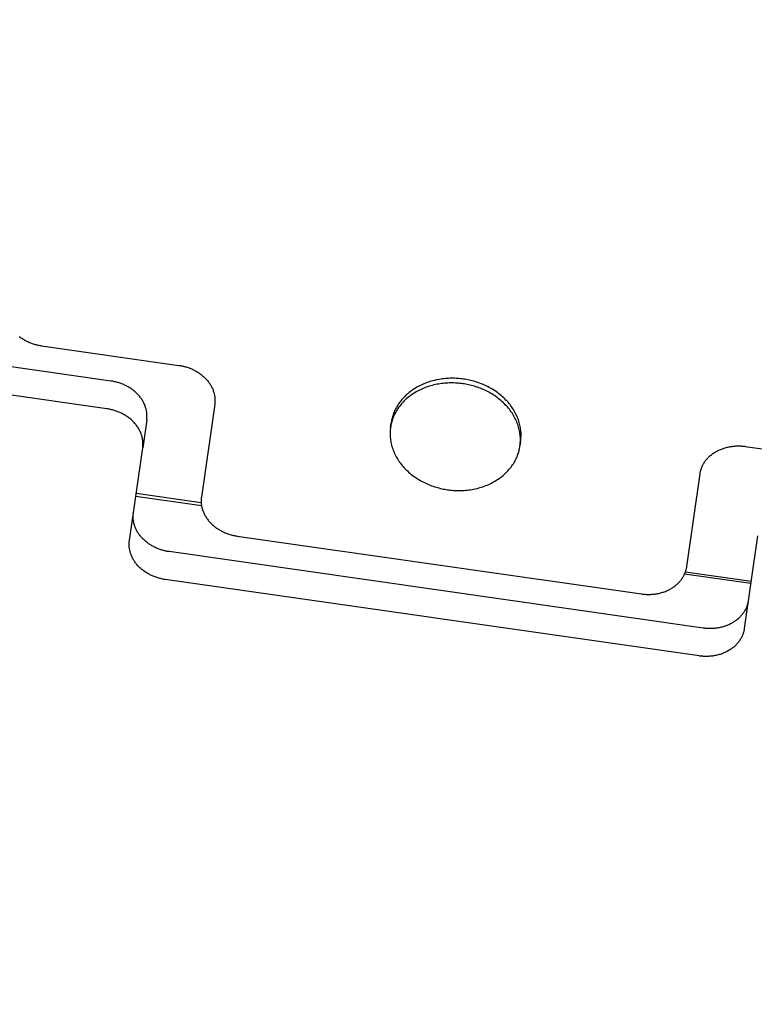
# Model space of a CAD drawing. Units: millimetres. Extents: x -1989 to 1934, y -1047 to 2274.
# Drawn here: x -812 to -722, y 741 to 862 of the extents above; entities that cross this region are included whole.
import ezdxf

# ---------------------------------------------------------------- set-up
doc = ezdxf.new("R2010")
doc.units = ezdxf.units.MM
doc.linetypes.add('DASHEDX2', pattern=[1.5, 1, -0.5])
doc.layers.add('BEMAßUNG', color=7, linetype='Continuous', lineweight=9)
doc.layers.add('Fallbereich', color=5, linetype='DASHEDX2', lineweight=9)
doc.layers.add('MAKE2D$SICHTBAR$KURVEN', color=7, linetype='Continuous')
doc.styles.add('ARIAL', font='arial.ttf')
doc.dimstyles.new('SH', dxfattribs={"dimtxt": 3, "dimasz": 0.18, "dimexe": 1, "dimexo": 2, "dimgap": 1, "dimtad": 1, "dimlfac": 0.001, "dimzin": 0, "dimtxsty": 'ARIAL', "dimtsz": 1, "dimcen": 0.09, "dimdle": 1, "dimadec": 0, "dimazin": 0, "dimtfac": 1, "dimtdec": 4, "dimtofl": 0, "dimtmove": 0, "dimatfit": 3, "dimfxl": 5, "dimfxlon": 1, "dimtolj": 1, "dimtzin": 0, "dimarcsym": 0})
doc.dimstyles.new('SH$3', dxfattribs={"dimtxt": 3, "dimasz": 3, "dimexe": 1, "dimexo": 2, "dimgap": 1, "dimtad": 1, "dimlfac": 0.001, "dimzin": 0, "dimtxsty": 'ARIAL', "dimsah": 1, "dimcen": 0.09, "dimdle": 1, "dimadec": 0, "dimazin": 0, "dimtfac": 1, "dimtdec": 4, "dimtofl": 0, "dimtmove": 0, "dimatfit": 3, "dimfxl": 5, "dimfxlon": 1, "dimtolj": 1, "dimtzin": 0, "dimarcsym": 0})

# ---------------------------------------------------------------- blocks, each defined once
blk = doc.blocks.new('*D69')
at = {"layer": 'BEMAßUNG', "color": 0, "lineweight": -2}
for p, q in [((-1435.96, 472.67), (-1483.87, 362.65)), ((-1449.56, 391.34), (-1502.21, 370.64)), ((-1494.22, 388.98), (-84.19, -225.11)), ((-62.6, -125.44), (-110.51, -235.46)), ((-128.85, -227.47), (-76.2, -206.77))]:
    blk.add_line(p, q, dxfattribs=at)
at = {"layer": 'Defpoints', "color": 0}
for p in [(-1174.83, 1072.25), (198.53, 474.14), (-102.52, -217.12)]:
    blk.add_point(p, dxfattribs=at)
at = {"layer": 'BEMAßUNG', "color": 0, "insert": (-766.45, 134.18), "char_height": 60, "attachment_point": 5, "rotation": 336.4664, "style": 'ARIAL'}
blk.add_mtext('\\A1;%%C1,50', dxfattribs=at)
blk = doc.blocks.new('*D76')
at = {"layer": 'BEMAßUNG', "color": 0, "lineweight": -2}
blk.add_line((1088.5, 1258.46), (1855.03, 1493.82), dxfattribs=at)
at = {"layer": 'BEMAßUNG', "color": 0}
for p, q in [((-488.83, 769.66), (-488.83, 778.66)), ((-493.33, 774.16), (-484.33, 774.16))]:
    blk.add_line(p, q, dxfattribs=at)
blk.add_solid([(1081.16, 1282.36), (1095.84, 1234.57), (945.1, 1214.44)], dxfattribs=at)
at = {"layer": 'Defpoints', "color": 0}
for p in [(945.1, 1214.44), (-1922.76, 333.89)]:
    blk.add_point(p, dxfattribs=at)
at = {"layer": 'BEMAßUNG', "color": 0, "insert": (1501.64, 1534.36), "char_height": 150, "attachment_point": 5, "rotation": 17.0686, "style": 'ARIAL'}
blk.add_mtext('\\A1;%%c3,00', dxfattribs=at)

msp = doc.modelspace()

# ---------------------------------------------------------------- linework, layer by layer
at = {"layer": 'Fallbereich'}
msp.add_circle((-488.827, 774.163), 1500, dxfattribs=at)
at = {"layer": 'MAKE2D$SICHTBAR$KURVEN', "color": 3}
for p, q in [((-811.554, 823.112), (-811.457, 823.039)), ((-811.457, 823.039), (-811.358, 822.968)), ((-811.358, 822.968), (-811.257, 822.899)), ((-811.257, 822.899), (-811.155, 822.833)), ((-811.155, 822.833), (-811.051, 822.769)), ((-811.051, 822.769), (-810.946, 822.707)), ((-810.946, 822.707), (-810.84, 822.647)), ((-810.84, 822.647), (-810.732, 822.59)), ((-810.732, 822.59), (-810.624, 822.536)), ((-810.624, 822.536), (-810.515, 822.483)), ((-810.515, 822.483), (-810.404, 822.434)), ((-810.404, 822.434), (-810.294, 822.386)), ((-810.294, 822.386), (-810.182, 822.342)), ((-810.182, 822.342), (-810.071, 822.299)), ((-810.071, 822.299), (-809.958, 822.259)), ((-809.958, 822.259), (-809.846, 822.222)), ((-809.846, 822.222), (-809.734, 822.187)), ((-809.734, 822.187), (-809.621, 822.154)), ((-809.621, 822.154), (-809.509, 822.124)), ((-809.509, 822.124), (-809.397, 822.096)), ((-809.397, 822.096), (-809.285, 822.07)), ((-809.285, 822.07), (-809.174, 822.047)), ((-809.174, 822.047), (-809.063, 822.026)), ((-809.063, 822.026), (-808.953, 822.007)), ((-808.953, 822.007), (-808.843, 821.99)), ((-808.843, 821.99), (-792.015, 819.581)), ((-800.335, 817.666), (-817.164, 820.076)), ((-792.015, 819.581), (-791.906, 819.564)), ((-791.906, 819.564), (-791.795, 819.546)), ((-791.795, 819.546), (-791.684, 819.524)), ((-791.684, 819.524), (-791.573, 819.501)), ((-791.573, 819.501), (-791.461, 819.475)), ((-791.461, 819.475), (-791.349, 819.447)), ((-791.349, 819.447), (-791.237, 819.417)), ((-791.237, 819.417), (-791.124, 819.385)), ((-791.124, 819.385), (-791.012, 819.349)), ((-791.012, 819.349), (-790.9, 819.312)), ((-790.9, 819.312), (-790.788, 819.272)), ((-790.788, 819.272), (-790.676, 819.23)), ((-790.676, 819.23), (-790.565, 819.185)), ((-790.565, 819.185), (-790.454, 819.138)), ((-790.454, 819.138), (-790.344, 819.088)), ((-790.344, 819.088), (-790.234, 819.036)), ((-790.234, 819.036), (-790.126, 818.981)), ((-790.126, 818.981), (-790.018, 818.924)), ((-790.018, 818.924), (-789.912, 818.865)), ((-789.912, 818.865), (-789.807, 818.803)), ((-789.807, 818.803), (-789.703, 818.739)), ((-789.703, 818.739), (-789.601, 818.672)), ((-789.601, 818.672), (-789.5, 818.603)), ((-789.5, 818.603), (-789.402, 818.532)), ((-789.402, 818.532), (-789.305, 818.459)), ((-789.305, 818.459), (-789.209, 818.384)), ((-789.209, 818.384), (-789.116, 818.307)), ((-789.116, 818.307), (-789.026, 818.228)), ((-789.026, 818.228), (-788.937, 818.147)), ((-788.937, 818.147), (-788.851, 818.064)), ((-788.851, 818.064), (-788.767, 817.979)), ((-758.657, 818.002), (-758.846, 817.998)), ((-758.47, 818.001), (-758.657, 818.002)), ((-758.284, 817.998), (-758.47, 818.001)), ((-800.226, 817.65), (-800.335, 817.666)), ((-800.115, 817.631), (-800.226, 817.65)), ((-800.004, 817.61), (-800.115, 817.631)), ((-799.893, 817.586), (-800.004, 817.61)), ((-799.781, 817.561), (-799.893, 817.586)), ((-799.669, 817.533), (-799.781, 817.561)), ((-799.557, 817.502), (-799.669, 817.533)), ((-799.444, 817.47), (-799.557, 817.502)), ((-799.332, 817.435), (-799.444, 817.47)), ((-799.22, 817.397), (-799.332, 817.435)), ((-799.108, 817.357), (-799.22, 817.397)), ((-798.996, 817.315), (-799.108, 817.357)), ((-798.885, 817.27), (-798.996, 817.315)), ((-798.774, 817.223), (-798.885, 817.27)), ((-798.664, 817.173), (-798.774, 817.223)), ((-798.554, 817.121), (-798.664, 817.173)), ((-798.446, 817.066), (-798.554, 817.121)), ((-798.338, 817.009), (-798.446, 817.066)), ((-798.232, 816.95), (-798.338, 817.009)), ((-798.127, 816.888), (-798.232, 816.95)), ((-798.023, 816.824), (-798.127, 816.888)), ((-797.921, 816.757), (-798.023, 816.824)), ((-788.767, 817.979), (-788.686, 817.893)), ((-788.686, 817.893), (-788.607, 817.805)), ((-788.607, 817.805), (-788.531, 817.715)), ((-788.531, 817.715), (-788.458, 817.624)), ((-788.458, 817.624), (-788.387, 817.532)), ((-788.387, 817.532), (-788.32, 817.439)), ((-788.32, 817.439), (-788.255, 817.344)), ((-788.255, 817.344), (-788.194, 817.249)), ((-788.194, 817.249), (-788.135, 817.152)), ((-788.135, 817.152), (-788.08, 817.055)), ((-788.08, 817.055), (-788.028, 816.957)), ((-788.028, 816.957), (-787.979, 816.858)), ((-787.979, 816.858), (-787.933, 816.759)), ((-763.073, 816.805), (-763.233, 816.706)), ((-762.909, 816.901), (-763.073, 816.805)), ((-762.742, 816.994), (-762.909, 816.901)), ((-762.573, 817.083), (-762.742, 816.994)), ((-762.4, 817.167), (-762.573, 817.083)), ((-762.225, 817.248), (-762.4, 817.167)), ((-762.047, 817.325), (-762.225, 817.248)), ((-761.949, 816.83), (-762.129, 816.757)), ((-761.868, 817.398), (-762.047, 817.325)), ((-761.767, 816.899), (-761.949, 816.83)), ((-761.686, 817.467), (-761.868, 817.398)), ((-761.583, 816.963), (-761.767, 816.899)), ((-761.502, 817.531), (-761.686, 817.467)), ((-761.398, 817.024), (-761.583, 816.963)), ((-761.317, 817.592), (-761.502, 817.531)), ((-761.211, 817.08), (-761.398, 817.024)), ((-761.13, 817.648), (-761.317, 817.592)), ((-761.023, 817.132), (-761.211, 817.08)), ((-760.942, 817.7), (-761.13, 817.648)), ((-760.834, 817.18), (-761.023, 817.132)), ((-760.753, 817.747), (-760.942, 817.7)), ((-760.644, 817.223), (-760.834, 817.18)), ((-760.563, 817.791), (-760.753, 817.747)), ((-760.453, 817.263), (-760.644, 817.223)), ((-760.372, 817.83), (-760.563, 817.791)), ((-760.262, 817.298), (-760.453, 817.263)), ((-760.181, 817.866), (-760.372, 817.83)), ((-760.071, 817.329), (-760.262, 817.298)), ((-759.99, 817.897), (-760.181, 817.866)), ((-759.879, 817.356), (-760.071, 817.329)), ((-759.798, 817.924), (-759.99, 817.897)), ((-759.688, 817.379), (-759.879, 817.356)), ((-759.607, 817.946), (-759.798, 817.924)), ((-759.497, 817.397), (-759.688, 817.379)), ((-759.416, 817.965), (-759.607, 817.946)), ((-759.306, 817.412), (-759.497, 817.397)), ((-759.225, 817.98), (-759.416, 817.965)), ((-759.116, 817.423), (-759.306, 817.412)), ((-759.035, 817.991), (-759.225, 817.98)), ((-758.927, 817.43), (-759.116, 817.423)), ((-758.846, 817.998), (-759.035, 817.991)), ((-758.739, 817.434), (-758.927, 817.43)), ((-758.551, 817.434), (-758.739, 817.434)), ((-758.365, 817.43), (-758.551, 817.434)), ((-758.181, 817.422), (-758.365, 817.43)), ((-758.099, 817.99), (-758.284, 817.998)), ((-757.997, 817.412), (-758.181, 817.422)), ((-757.916, 817.979), (-758.099, 817.99)), ((-757.816, 817.397), (-757.997, 817.412)), ((-757.735, 817.965), (-757.916, 817.979)), ((-757.636, 817.38), (-757.816, 817.397)), ((-757.555, 817.948), (-757.735, 817.965)), ((-757.458, 817.359), (-757.636, 817.38)), ((-757.377, 817.927), (-757.555, 817.948)), ((-757.282, 817.336), (-757.458, 817.359)), ((-757.201, 817.904), (-757.377, 817.927)), ((-757.107, 817.309), (-757.282, 817.336)), ((-757.025, 817.877), (-757.201, 817.904)), ((-756.93, 817.279), (-757.107, 817.309)), ((-756.849, 817.847), (-757.025, 817.877)), ((-756.753, 817.245), (-756.93, 817.279)), ((-756.671, 817.813), (-756.849, 817.847)), ((-756.574, 817.208), (-756.753, 817.245)), ((-756.493, 817.776), (-756.671, 817.813)), ((-756.395, 817.167), (-756.574, 817.208)), ((-756.314, 817.735), (-756.493, 817.776)), ((-756.216, 817.122), (-756.395, 817.167)), ((-756.135, 817.69), (-756.314, 817.735)), ((-756.036, 817.074), (-756.216, 817.122)), ((-755.955, 817.641), (-756.135, 817.69)), ((-755.857, 817.021), (-756.036, 817.074)), ((-755.775, 817.589), (-755.955, 817.641)), ((-755.677, 816.965), (-755.857, 817.021)), ((-755.595, 817.533), (-755.775, 817.589)), ((-755.497, 816.905), (-755.677, 816.965)), ((-755.416, 817.473), (-755.595, 817.533)), ((-755.318, 816.841), (-755.497, 816.905)), ((-755.236, 817.409), (-755.416, 817.473)), ((-755.139, 816.774), (-755.318, 816.841)), ((-755.058, 817.341), (-755.236, 817.409)), ((-754.879, 817.27), (-755.058, 817.341)), ((-754.702, 817.194), (-754.879, 817.27)), ((-754.526, 817.114), (-754.702, 817.194)), ((-754.351, 817.031), (-754.526, 817.114)), ((-754.177, 816.944), (-754.351, 817.031)), ((-754.005, 816.852), (-754.177, 816.944)), ((-753.835, 816.757), (-754.005, 816.852)), ((-800.823, 814.26), (-817.651, 816.669)), ((-797.82, 816.689), (-797.921, 816.757)), ((-797.722, 816.618), (-797.82, 816.689)), ((-797.625, 816.545), (-797.722, 816.618)), ((-797.529, 816.469), (-797.625, 816.545)), ((-797.436, 816.392), (-797.529, 816.469)), ((-797.345, 816.313), (-797.436, 816.392)), ((-797.257, 816.232), (-797.345, 816.313)), ((-797.171, 816.149), (-797.257, 816.232)), ((-797.087, 816.064), (-797.171, 816.149)), ((-797.006, 815.978), (-797.087, 816.064)), ((-796.927, 815.89), (-797.006, 815.978)), ((-796.851, 815.8), (-796.927, 815.89)), ((-796.778, 815.709), (-796.851, 815.8)), ((-796.707, 815.617), (-796.778, 815.709)), ((-796.64, 815.524), (-796.707, 815.617)), ((-787.933, 816.759), (-787.89, 816.66)), ((-787.89, 816.66), (-787.85, 816.56)), ((-787.85, 816.56), (-787.814, 816.46)), ((-787.814, 816.46), (-787.78, 816.36)), ((-787.78, 816.36), (-787.75, 816.26)), ((-787.75, 816.26), (-787.723, 816.16)), ((-787.723, 816.16), (-787.699, 816.06)), ((-787.699, 816.06), (-787.678, 815.961)), ((-787.678, 815.961), (-787.66, 815.862)), ((-787.66, 815.862), (-787.645, 815.763)), ((-787.645, 815.763), (-787.633, 815.665)), ((-787.633, 815.665), (-787.623, 815.567)), ((-764.503, 815.664), (-764.622, 815.535)), ((-764.378, 815.791), (-764.503, 815.664)), ((-764.25, 815.915), (-764.378, 815.791)), ((-764.117, 816.037), (-764.25, 815.915)), ((-763.979, 816.156), (-764.117, 816.037)), ((-763.919, 815.705), (-764.061, 815.588)), ((-763.838, 816.272), (-763.979, 816.156)), ((-763.774, 815.818), (-763.919, 815.705)), ((-763.692, 816.386), (-763.838, 816.272)), ((-763.624, 815.928), (-763.774, 815.818)), ((-763.543, 816.496), (-763.692, 816.386)), ((-763.471, 816.034), (-763.624, 815.928)), ((-763.39, 816.602), (-763.543, 816.496)), ((-763.314, 816.138), (-763.471, 816.034)), ((-763.233, 816.706), (-763.39, 816.602)), ((-763.154, 816.238), (-763.314, 816.138)), ((-762.99, 816.334), (-763.154, 816.238)), ((-762.824, 816.426), (-762.99, 816.334)), ((-762.654, 816.515), (-762.824, 816.426)), ((-762.481, 816.6), (-762.654, 816.515)), ((-762.306, 816.681), (-762.481, 816.6)), ((-762.129, 816.757), (-762.306, 816.681)), ((-754.961, 816.702), (-755.139, 816.774)), ((-754.783, 816.626), (-754.961, 816.702)), ((-754.607, 816.547), (-754.783, 816.626)), ((-754.432, 816.463), (-754.607, 816.547)), ((-754.259, 816.376), (-754.432, 816.463)), ((-754.087, 816.284), (-754.259, 816.376)), ((-753.917, 816.189), (-754.087, 816.284)), ((-753.749, 816.091), (-753.917, 816.189)), ((-753.667, 816.658), (-753.835, 816.757)), ((-753.583, 815.988), (-753.749, 816.091)), ((-753.501, 816.556), (-753.667, 816.658)), ((-753.419, 815.882), (-753.583, 815.988)), ((-753.338, 816.449), (-753.501, 816.556)), ((-753.258, 815.772), (-753.419, 815.882)), ((-753.177, 816.339), (-753.338, 816.449)), ((-753.1, 815.658), (-753.258, 815.772)), ((-753.019, 816.226), (-753.177, 816.339)), ((-752.945, 815.541), (-753.1, 815.658)), ((-752.863, 816.109), (-753.019, 816.226)), ((-752.711, 815.989), (-752.863, 816.109)), ((-752.562, 815.865), (-752.711, 815.989)), ((-752.417, 815.738), (-752.562, 815.865)), ((-752.275, 815.609), (-752.417, 815.738)), ((-752.137, 815.476), (-752.275, 815.609)), ((-796.575, 815.429), (-796.64, 815.524)), ((-796.514, 815.334), (-796.575, 815.429)), ((-796.455, 815.237), (-796.514, 815.334)), ((-796.4, 815.14), (-796.455, 815.237)), ((-796.348, 815.042), (-796.4, 815.14)), ((-796.299, 814.944), (-796.348, 815.042)), ((-796.253, 814.845), (-796.299, 814.944)), ((-796.21, 814.745), (-796.253, 814.845)), ((-796.17, 814.645), (-796.21, 814.745)), ((-796.134, 814.545), (-796.17, 814.645)), ((-796.1, 814.445), (-796.134, 814.545)), ((-796.07, 814.345), (-796.1, 814.445)), ((-787.646, 814.818), (-789.272, 803.465)), ((-787.635, 814.908), (-787.646, 814.818)), ((-787.625, 814.999), (-787.635, 814.908)), ((-787.619, 815.092), (-787.625, 814.999)), ((-787.623, 815.567), (-787.617, 815.471)), ((-787.614, 815.185), (-787.619, 815.092)), ((-787.617, 815.471), (-787.613, 815.375)), ((-787.612, 815.279), (-787.614, 815.185)), ((-787.613, 815.375), (-787.612, 815.279)), ((-765.411, 814.435), (-765.488, 814.292)), ((-765.329, 814.577), (-765.411, 814.435)), ((-765.242, 814.719), (-765.329, 814.577)), ((-765.151, 814.859), (-765.242, 814.719)), ((-765.136, 814.429), (-765.232, 814.291)), ((-765.055, 814.997), (-765.151, 814.859)), ((-765.035, 814.566), (-765.136, 814.429)), ((-764.954, 815.134), (-765.055, 814.997)), ((-764.929, 814.702), (-765.035, 814.566)), ((-764.848, 815.27), (-764.954, 815.134)), ((-764.819, 814.835), (-764.929, 814.702)), ((-764.737, 815.403), (-764.848, 815.27)), ((-764.704, 814.967), (-764.819, 814.835)), ((-764.622, 815.535), (-764.737, 815.403)), ((-764.584, 815.096), (-764.704, 814.967)), ((-764.46, 815.223), (-764.584, 815.096)), ((-764.331, 815.348), (-764.46, 815.223)), ((-764.198, 815.469), (-764.331, 815.348)), ((-764.061, 815.588), (-764.198, 815.469)), ((-752.793, 815.421), (-752.945, 815.541)), ((-752.644, 815.297), (-752.793, 815.421)), ((-752.498, 815.171), (-752.644, 815.297)), ((-752.356, 815.041), (-752.498, 815.171)), ((-752.218, 814.908), (-752.356, 815.041)), ((-752.084, 814.772), (-752.218, 814.908)), ((-752.003, 815.34), (-752.137, 815.476)), ((-751.954, 814.634), (-752.084, 814.772)), ((-751.873, 815.202), (-752.003, 815.34)), ((-751.828, 814.494), (-751.954, 814.634)), ((-751.747, 815.061), (-751.873, 815.202)), ((-751.707, 814.35), (-751.828, 814.494)), ((-751.626, 814.918), (-751.747, 815.061)), ((-751.509, 814.773), (-751.626, 814.918)), ((-751.396, 814.625), (-751.509, 814.773)), ((-751.288, 814.476), (-751.396, 814.625)), ((-751.185, 814.325), (-751.288, 814.476)), ((-800.713, 814.244), (-800.823, 814.26)), ((-800.603, 814.225), (-800.713, 814.244)), ((-800.492, 814.204), (-800.603, 814.225)), ((-800.381, 814.18), (-800.492, 814.204)), ((-800.269, 814.155), (-800.381, 814.18)), ((-800.157, 814.127), (-800.269, 814.155)), ((-800.044, 814.096), (-800.157, 814.127)), ((-799.932, 814.064), (-800.044, 814.096)), ((-799.82, 814.029), (-799.932, 814.064)), ((-799.707, 813.991), (-799.82, 814.029)), ((-799.595, 813.951), (-799.707, 813.991)), ((-799.483, 813.909), (-799.595, 813.951)), ((-799.372, 813.864), (-799.483, 813.909)), ((-799.261, 813.817), (-799.372, 813.864)), ((-799.151, 813.767), (-799.261, 813.817)), ((-799.042, 813.715), (-799.151, 813.767)), ((-798.933, 813.66), (-799.042, 813.715)), ((-798.826, 813.603), (-798.933, 813.66)), ((-798.72, 813.544), (-798.826, 813.603)), ((-798.615, 813.482), (-798.72, 813.544)), ((-798.511, 813.418), (-798.615, 813.482)), ((-798.409, 813.351), (-798.511, 813.418)), ((-798.308, 813.283), (-798.409, 813.351)), ((-798.209, 813.212), (-798.308, 813.283)), ((-798.112, 813.138), (-798.209, 813.212)), ((-796.043, 814.245), (-796.07, 814.345)), ((-796.019, 814.146), (-796.043, 814.245)), ((-795.998, 814.046), (-796.019, 814.146)), ((-795.98, 813.947), (-795.998, 814.046)), ((-795.965, 813.848), (-795.98, 813.947)), ((-795.953, 813.75), (-795.965, 813.848)), ((-795.943, 813.653), (-795.953, 813.75)), ((-795.937, 813.556), (-795.943, 813.653)), ((-795.939, 813.177), (-795.934, 813.27)), ((-795.933, 813.46), (-795.937, 813.556)), ((-795.934, 813.27), (-795.932, 813.365)), ((-795.932, 813.365), (-795.933, 813.46)), ((-765.894, 813.274), (-765.933, 813.129)), ((-765.849, 813.42), (-765.894, 813.274)), ((-765.801, 813.566), (-765.849, 813.42)), ((-765.771, 813.29), (-765.829, 813.144)), ((-765.748, 813.712), (-765.801, 813.566)), ((-765.708, 813.435), (-765.771, 813.29)), ((-765.69, 813.857), (-765.748, 813.712)), ((-765.641, 813.58), (-765.708, 813.435)), ((-765.627, 814.003), (-765.69, 813.857)), ((-765.569, 813.724), (-765.641, 813.58)), ((-765.56, 814.147), (-765.627, 814.003)), ((-765.492, 813.867), (-765.569, 813.724)), ((-765.488, 814.292), (-765.56, 814.147)), ((-765.41, 814.009), (-765.492, 813.867)), ((-765.324, 814.151), (-765.41, 814.009)), ((-765.232, 814.291), (-765.324, 814.151)), ((-751.59, 814.205), (-751.707, 814.35)), ((-751.477, 814.057), (-751.59, 814.205)), ((-751.369, 813.908), (-751.477, 814.057)), ((-751.266, 813.757), (-751.369, 813.908)), ((-751.168, 813.604), (-751.266, 813.757)), ((-751.086, 814.172), (-751.185, 814.325)), ((-751.074, 813.45), (-751.168, 813.604)), ((-750.993, 814.018), (-751.086, 814.172)), ((-750.986, 813.294), (-751.074, 813.45)), ((-750.904, 813.862), (-750.993, 814.018)), ((-750.902, 813.137), (-750.986, 813.294)), ((-750.821, 813.705), (-750.904, 813.862)), ((-750.742, 813.548), (-750.821, 813.705)), ((-750.668, 813.389), (-750.742, 813.548)), ((-750.6, 813.23), (-750.668, 813.389)), ((-750.536, 813.07), (-750.6, 813.23)), ((-798.017, 813.063), (-798.112, 813.138)), ((-797.924, 812.986), (-798.017, 813.063)), ((-797.833, 812.907), (-797.924, 812.986)), ((-797.744, 812.826), (-797.833, 812.907)), ((-797.658, 812.743), (-797.744, 812.826)), ((-797.574, 812.658), (-797.658, 812.743)), ((-797.493, 812.572), (-797.574, 812.658)), ((-797.414, 812.484), (-797.493, 812.572)), ((-797.339, 812.394), (-797.414, 812.484)), ((-797.265, 812.303), (-797.339, 812.394)), ((-797.195, 812.211), (-797.265, 812.303)), ((-797.128, 812.118), (-797.195, 812.211)), ((-797.063, 812.023), (-797.128, 812.118)), ((-797.002, 811.928), (-797.063, 812.023)), ((-795.966, 812.903), (-796.454, 809.497)), ((-795.966, 812.903), (-795.955, 812.993)), ((-795.955, 812.993), (-795.945, 813.085)), ((-795.945, 813.085), (-795.939, 813.177)), ((-766.13, 811.983), (-766.149, 811.838)), ((-766.13, 811.983), (-766.049, 812.55)), ((-766.107, 812.126), (-766.13, 811.983)), ((-766.081, 812.271), (-766.107, 812.126)), ((-766.049, 812.55), (-766.082, 812.265)), ((-766.05, 812.415), (-766.081, 812.271)), ((-766.015, 812.561), (-766.05, 812.415)), ((-766.026, 812.694), (-766.049, 812.55)), ((-765.999, 812.838), (-766.026, 812.694)), ((-765.975, 812.706), (-766.015, 812.561)), ((-765.969, 812.983), (-765.999, 812.838)), ((-765.931, 812.852), (-765.975, 812.706)), ((-765.933, 813.129), (-765.969, 812.983)), ((-765.882, 812.998), (-765.931, 812.852)), ((-765.829, 813.144), (-765.882, 812.998)), ((-750.823, 812.98), (-750.902, 813.137)), ((-750.75, 812.821), (-750.823, 812.98)), ((-750.681, 812.662), (-750.75, 812.821)), ((-750.618, 812.503), (-750.681, 812.662)), ((-750.559, 812.343), (-750.618, 812.503)), ((-750.506, 812.183), (-750.559, 812.343)), ((-750.478, 812.91), (-750.536, 813.07)), ((-750.457, 812.023), (-750.506, 812.183)), ((-750.424, 812.75), (-750.478, 812.91)), ((-750.414, 811.863), (-750.457, 812.023)), ((-750.376, 812.59), (-750.424, 812.75)), ((-750.333, 812.43), (-750.376, 812.59)), ((-750.294, 812.271), (-750.333, 812.43)), ((-750.26, 812.112), (-750.294, 812.271)), ((-750.232, 811.953), (-750.26, 812.112)), ((-796.943, 811.831), (-797.002, 811.928)), ((-796.888, 811.734), (-796.943, 811.831)), ((-796.835, 811.636), (-796.888, 811.734)), ((-796.786, 811.537), (-796.835, 811.636)), ((-796.74, 811.438), (-796.786, 811.537)), ((-796.697, 811.339), (-796.74, 811.438)), ((-796.658, 811.239), (-796.697, 811.339)), ((-796.621, 811.139), (-796.658, 811.239)), ((-796.588, 811.039), (-796.621, 811.139)), ((-796.557, 810.939), (-796.588, 811.039)), ((-796.53, 810.839), (-796.557, 810.939)), ((-796.506, 810.739), (-796.53, 810.839)), ((-766.181, 811.395), (-766.184, 811.244)), ((-766.184, 811.244), (-766.183, 811.092)), ((-766.183, 811.092), (-766.177, 810.938)), ((-766.174, 811.544), (-766.181, 811.395)), ((-766.177, 810.938), (-766.167, 810.783)), ((-766.164, 811.692), (-766.174, 811.544)), ((-766.167, 810.783), (-766.152, 810.627)), ((-766.149, 811.838), (-766.164, 811.692)), ((-750.375, 811.703), (-750.414, 811.863)), ((-750.342, 811.544), (-750.375, 811.703)), ((-750.313, 811.385), (-750.342, 811.544)), ((-750.289, 811.227), (-750.313, 811.385)), ((-750.269, 811.07), (-750.289, 811.227)), ((-750.255, 810.914), (-750.269, 811.07)), ((-750.244, 810.76), (-750.255, 810.914)), ((-750.208, 811.795), (-750.232, 811.953)), ((-750.188, 811.638), (-750.208, 811.795)), ((-750.173, 811.482), (-750.188, 811.638)), ((-750.163, 811.327), (-750.173, 811.482)), ((-750.166, 810.721), (-750.159, 810.87)), ((-750.157, 811.174), (-750.163, 811.327)), ((-750.159, 810.87), (-750.156, 811.021)), ((-750.156, 811.021), (-750.157, 811.174)), ((-796.485, 810.64), (-796.506, 810.739)), ((-796.467, 810.541), (-796.485, 810.64)), ((-796.452, 810.442), (-796.467, 810.541)), ((-796.454, 809.497), (-796.442, 809.587)), ((-796.44, 810.344), (-796.452, 810.442)), ((-796.442, 809.587), (-796.433, 809.678)), ((-796.431, 810.247), (-796.44, 810.344)), ((-796.433, 809.678), (-796.426, 809.771)), ((-796.425, 810.15), (-796.431, 810.247)), ((-796.426, 809.771), (-796.422, 809.864)), ((-796.421, 810.054), (-796.425, 810.15)), ((-796.422, 809.864), (-796.42, 809.958)), ((-796.42, 809.958), (-796.421, 810.054)), ((-766.152, 810.627), (-766.133, 810.47)), ((-766.133, 810.47), (-766.109, 810.312)), ((-766.109, 810.312), (-766.08, 810.154)), ((-766.08, 810.154), (-766.046, 809.995)), ((-766.046, 809.995), (-766.008, 809.835)), ((-766.008, 809.835), (-765.964, 809.675)), ((-765.964, 809.675), (-765.916, 809.515)), ((-750.341, 809.427), (-750.314, 809.571)), ((-750.314, 809.571), (-750.291, 809.715)), ((-750.21, 810.283), (-750.291, 809.715)), ((-750.291, 809.715), (-750.273, 809.859)), ((-750.273, 809.859), (-750.258, 810.005)), ((-750.258, 810), (-750.21, 810.283)), ((-750.258, 810.005), (-750.247, 810.153)), ((-750.247, 810.153), (-750.24, 810.303)), ((-750.239, 810.606), (-750.244, 810.76)), ((-750.24, 810.303), (-750.237, 810.454)), ((-750.237, 810.454), (-750.239, 810.606)), ((-750.21, 810.283), (-750.192, 810.427)), ((-750.192, 810.427), (-750.177, 810.573)), ((-750.177, 810.573), (-750.166, 810.721)), ((-724.944, 809.564), (-724.825, 809.591)), ((-724.825, 809.591), (-724.706, 809.616)), ((-724.706, 809.616), (-724.587, 809.638)), ((-724.587, 809.638), (-724.467, 809.657)), ((-724.467, 809.657), (-724.347, 809.674)), ((-724.347, 809.674), (-724.228, 809.688)), ((-724.228, 809.688), (-724.108, 809.7)), ((-724.108, 809.7), (-723.989, 809.709)), ((-723.989, 809.709), (-723.87, 809.716)), ((-723.87, 809.716), (-723.752, 809.721)), ((-723.752, 809.721), (-723.634, 809.723)), ((-723.634, 809.723), (-723.517, 809.723)), ((-723.517, 809.723), (-723.401, 809.72)), ((-723.401, 809.72), (-723.286, 809.716)), ((-723.286, 809.716), (-723.171, 809.709)), ((-723.171, 809.709), (-723.058, 809.7)), ((-723.058, 809.7), (-722.945, 809.689)), ((-722.945, 809.689), (-722.834, 809.676)), ((-722.834, 809.676), (-722.724, 809.662)), ((-722.724, 809.662), (-705.897, 807.253)), ((-798.079, 798.144), (-796.454, 809.497)), ((-765.916, 809.515), (-765.862, 809.355)), ((-765.862, 809.355), (-765.804, 809.195)), ((-765.804, 809.195), (-765.74, 809.036)), ((-765.74, 809.036), (-765.672, 808.876)), ((-765.672, 808.876), (-765.598, 808.718)), ((-765.598, 808.718), (-765.52, 808.56)), ((-765.52, 808.56), (-765.436, 808.404)), ((-765.436, 808.404), (-765.347, 808.248)), ((-750.713, 808.263), (-750.651, 808.408)), ((-750.651, 808.408), (-750.593, 808.554)), ((-750.593, 808.554), (-750.539, 808.699)), ((-750.539, 808.699), (-750.491, 808.845)), ((-750.491, 808.845), (-750.447, 808.991)), ((-750.447, 808.991), (-750.407, 809.137)), ((-750.407, 809.137), (-750.372, 809.282)), ((-750.372, 809.282), (-750.341, 809.427)), ((-727.21, 808.341), (-727.13, 808.419)), ((-727.13, 808.419), (-727.047, 808.495)), ((-727.047, 808.495), (-726.961, 808.569)), ((-726.961, 808.569), (-726.872, 808.642)), ((-726.872, 808.642), (-726.781, 808.713)), ((-726.781, 808.713), (-726.688, 808.781)), ((-726.688, 808.781), (-726.592, 808.848)), ((-726.592, 808.848), (-726.494, 808.913)), ((-726.494, 808.913), (-726.394, 808.975)), ((-726.394, 808.975), (-726.292, 809.035)), ((-726.292, 809.035), (-726.188, 809.093)), ((-726.188, 809.093), (-726.081, 809.148)), ((-726.081, 809.148), (-725.974, 809.201)), ((-725.974, 809.201), (-725.864, 809.252)), ((-725.864, 809.252), (-725.753, 809.3)), ((-725.753, 809.3), (-725.641, 809.345)), ((-725.641, 809.345), (-725.527, 809.388)), ((-725.527, 809.388), (-725.412, 809.429)), ((-725.412, 809.429), (-725.297, 809.466)), ((-725.297, 809.466), (-725.18, 809.501)), ((-725.18, 809.501), (-725.062, 809.534)), ((-725.062, 809.534), (-724.944, 809.564)), ((-765.347, 808.248), (-765.254, 808.094)), ((-765.254, 808.094), (-765.155, 807.941)), ((-765.155, 807.941), (-765.052, 807.79)), ((-765.052, 807.79), (-764.944, 807.64)), ((-764.944, 807.64), (-764.832, 807.493)), ((-764.832, 807.493), (-764.715, 807.347)), ((-764.715, 807.347), (-764.593, 807.204)), ((-764.593, 807.204), (-764.467, 807.063)), ((-751.387, 807.131), (-751.286, 807.268)), ((-751.286, 807.268), (-751.189, 807.407)), ((-751.189, 807.407), (-751.098, 807.547)), ((-751.098, 807.547), (-751.011, 807.688)), ((-751.011, 807.688), (-750.93, 807.831)), ((-750.93, 807.831), (-750.853, 807.974)), ((-750.853, 807.974), (-750.781, 808.118)), ((-750.781, 808.118), (-750.713, 808.263)), ((-728.03, 807.132), (-727.991, 807.223)), ((-727.991, 807.223), (-727.948, 807.314)), ((-727.948, 807.314), (-727.903, 807.404)), ((-727.903, 807.404), (-727.855, 807.493)), ((-727.855, 807.493), (-727.804, 807.582)), ((-727.804, 807.582), (-727.75, 807.671)), ((-727.75, 807.671), (-727.693, 807.758)), ((-727.693, 807.758), (-727.633, 807.845)), ((-727.633, 807.845), (-727.57, 807.93)), ((-727.57, 807.93), (-727.504, 808.015)), ((-727.504, 808.015), (-727.435, 808.098)), ((-727.435, 808.098), (-727.363, 808.181)), ((-727.363, 808.181), (-727.288, 808.261)), ((-727.288, 808.261), (-727.21, 808.341)), ((-764.467, 807.063), (-764.337, 806.925)), ((-764.337, 806.925), (-764.203, 806.79)), ((-764.203, 806.79), (-764.065, 806.657)), ((-764.065, 806.657), (-763.923, 806.527)), ((-763.923, 806.527), (-763.778, 806.4)), ((-763.778, 806.4), (-763.629, 806.277)), ((-763.629, 806.277), (-763.477, 806.156)), ((-763.477, 806.156), (-763.322, 806.04)), ((-763.322, 806.04), (-763.163, 805.926)), ((-752.648, 805.88), (-752.502, 805.993)), ((-752.502, 805.993), (-752.361, 806.109)), ((-752.361, 806.109), (-752.224, 806.228)), ((-752.224, 806.228), (-752.091, 806.35)), ((-752.091, 806.35), (-751.962, 806.475)), ((-751.962, 806.475), (-751.838, 806.602)), ((-751.838, 806.602), (-751.718, 806.731)), ((-751.718, 806.731), (-751.603, 806.862)), ((-751.603, 806.862), (-751.492, 806.996)), ((-751.492, 806.996), (-751.387, 807.131)), ((-729.88, 794.962), (-728.254, 806.315)), ((-728.254, 806.315), (-728.24, 806.405)), ((-728.24, 806.405), (-728.223, 806.495)), ((-728.223, 806.495), (-728.204, 806.586)), ((-728.204, 806.586), (-728.182, 806.677)), ((-728.182, 806.677), (-728.157, 806.768)), ((-728.157, 806.768), (-728.13, 806.859)), ((-728.13, 806.859), (-728.099, 806.95)), ((-728.099, 806.95), (-728.066, 807.041)), ((-728.066, 807.041), (-728.03, 807.132)), ((-763.163, 805.926), (-763.002, 805.816)), ((-763.002, 805.816), (-762.839, 805.71)), ((-762.839, 805.71), (-762.673, 805.607)), ((-762.673, 805.607), (-762.505, 805.508)), ((-762.505, 805.508), (-762.335, 805.413)), ((-762.335, 805.413), (-762.163, 805.322)), ((-762.163, 805.322), (-761.989, 805.235)), ((-761.989, 805.235), (-761.814, 805.151)), ((-761.814, 805.151), (-761.638, 805.071)), ((-761.638, 805.071), (-761.461, 804.996)), ((-761.461, 804.996), (-761.283, 804.924)), ((-761.283, 804.924), (-761.104, 804.856)), ((-761.104, 804.856), (-760.924, 804.792)), ((-760.924, 804.792), (-760.745, 804.732)), ((-754.838, 804.734), (-754.655, 804.799)), ((-754.655, 804.799), (-754.473, 804.868)), ((-754.473, 804.868), (-754.293, 804.94)), ((-754.293, 804.94), (-754.115, 805.017)), ((-754.115, 805.017), (-753.94, 805.098)), ((-753.94, 805.098), (-753.768, 805.183)), ((-753.768, 805.183), (-753.598, 805.271)), ((-753.598, 805.271), (-753.431, 805.364)), ((-753.431, 805.364), (-753.268, 805.46)), ((-753.268, 805.46), (-753.107, 805.56)), ((-753.107, 805.56), (-752.951, 805.663)), ((-752.951, 805.663), (-752.797, 805.77)), ((-752.797, 805.77), (-752.648, 805.88)), ((-797.247, 803.954), (-789.301, 802.817)), ((-760.745, 804.732), (-760.565, 804.676)), ((-760.565, 804.676), (-760.385, 804.624)), ((-760.385, 804.624), (-760.205, 804.576)), ((-760.205, 804.576), (-760.026, 804.531)), ((-760.026, 804.531), (-759.847, 804.49)), ((-759.847, 804.49), (-759.669, 804.453)), ((-759.669, 804.453), (-759.492, 804.419)), ((-759.492, 804.419), (-759.315, 804.389)), ((-759.315, 804.389), (-759.139, 804.362)), ((-759.139, 804.362), (-758.963, 804.338)), ((-758.963, 804.338), (-758.785, 804.318)), ((-758.785, 804.318), (-758.606, 804.3)), ((-758.606, 804.3), (-758.424, 804.286)), ((-758.424, 804.286), (-758.241, 804.275)), ((-758.241, 804.275), (-758.056, 804.268)), ((-758.056, 804.268), (-757.87, 804.264)), ((-757.87, 804.264), (-757.683, 804.264)), ((-757.683, 804.264), (-757.495, 804.267)), ((-757.495, 804.267), (-757.305, 804.274)), ((-757.305, 804.274), (-757.115, 804.285)), ((-757.115, 804.285), (-756.924, 804.3)), ((-756.924, 804.3), (-756.733, 804.319)), ((-756.733, 804.319), (-756.542, 804.342)), ((-756.542, 804.342), (-756.351, 804.369)), ((-756.351, 804.369), (-756.159, 804.4)), ((-756.159, 804.4), (-755.968, 804.435)), ((-755.968, 804.435), (-755.777, 804.474)), ((-755.777, 804.474), (-755.587, 804.518)), ((-755.587, 804.518), (-755.398, 804.566)), ((-755.398, 804.566), (-755.21, 804.618)), ((-755.21, 804.618), (-755.024, 804.674)), ((-755.024, 804.674), (-754.838, 804.734)), ((-789.254, 802.395), (-797.307, 803.536)), ((-789.304, 803.097), (-789.306, 803.003)), ((-789.306, 803.003), (-789.305, 802.908)), ((-789.305, 802.908), (-789.301, 802.812)), ((-789.3, 803.191), (-789.304, 803.097)), ((-789.301, 802.812), (-789.295, 802.715)), ((-789.293, 803.283), (-789.3, 803.191)), ((-789.295, 802.715), (-789.285, 802.617)), ((-789.283, 803.374), (-789.293, 803.283)), ((-789.285, 802.617), (-789.273, 802.519)), ((-789.272, 803.465), (-789.283, 803.374)), ((-789.273, 802.519), (-789.258, 802.421)), ((-789.258, 802.421), (-789.24, 802.322)), ((-797.625, 801.072), (-797.624, 801.167)), ((-797.624, 801.167), (-797.62, 801.26)), ((-797.62, 801.26), (-797.614, 801.352)), ((-797.614, 801.352), (-797.605, 801.443)), ((-797.605, 801.443), (-797.594, 801.534)), ((-789.24, 802.322), (-789.219, 802.222)), ((-789.219, 802.222), (-789.195, 802.122)), ((-789.195, 802.122), (-789.168, 802.022)), ((-789.168, 802.022), (-789.138, 801.922)), ((-789.138, 801.922), (-789.104, 801.822)), ((-789.104, 801.822), (-789.068, 801.722)), ((-789.068, 801.722), (-789.028, 801.623)), ((-789.028, 801.623), (-788.985, 801.523)), ((-788.985, 801.523), (-788.939, 801.424)), ((-788.939, 801.424), (-788.89, 801.325)), ((-788.89, 801.325), (-788.838, 801.228)), ((-788.838, 801.228), (-788.783, 801.13)), ((-797.624, 800.977), (-797.625, 801.072)), ((-797.62, 800.881), (-797.624, 800.977)), ((-797.613, 800.785), (-797.62, 800.881)), ((-797.604, 800.687), (-797.613, 800.785)), ((-797.591, 800.59), (-797.604, 800.687)), ((-797.576, 800.491), (-797.591, 800.59)), ((-797.557, 800.392), (-797.576, 800.491)), ((-797.536, 800.293), (-797.557, 800.392)), ((-797.511, 800.193), (-797.536, 800.293)), ((-797.484, 800.094), (-797.511, 800.193)), ((-797.453, 799.994), (-797.484, 800.094)), ((-797.419, 799.894), (-797.453, 799.994)), ((-788.783, 801.13), (-788.724, 801.034)), ((-788.724, 801.034), (-788.663, 800.938)), ((-788.663, 800.938), (-788.598, 800.844)), ((-788.598, 800.844), (-788.531, 800.75)), ((-788.531, 800.75), (-788.46, 800.658)), ((-788.46, 800.658), (-788.387, 800.567)), ((-788.387, 800.567), (-788.311, 800.478)), ((-788.311, 800.478), (-788.232, 800.39)), ((-788.232, 800.39), (-788.151, 800.303)), ((-788.151, 800.303), (-788.067, 800.219)), ((-788.067, 800.219), (-787.981, 800.136)), ((-787.981, 800.136), (-787.893, 800.055)), ((-787.893, 800.055), (-787.802, 799.975)), ((-787.802, 799.975), (-787.709, 799.898)), ((-797.383, 799.795), (-797.419, 799.894)), ((-797.343, 799.695), (-797.383, 799.795)), ((-797.299, 799.596), (-797.343, 799.695)), ((-797.253, 799.497), (-797.299, 799.596)), ((-797.204, 799.399), (-797.253, 799.497)), ((-797.151, 799.302), (-797.204, 799.399)), ((-797.096, 799.205), (-797.151, 799.302)), ((-797.037, 799.109), (-797.096, 799.205)), ((-796.975, 799.014), (-797.037, 799.109)), ((-796.911, 798.92), (-796.975, 799.014)), ((-796.843, 798.827), (-796.911, 798.92)), ((-796.773, 798.735), (-796.843, 798.827)), ((-796.699, 798.644), (-796.773, 798.735)), ((-787.709, 799.898), (-787.614, 799.823)), ((-787.614, 799.823), (-787.516, 799.75)), ((-787.516, 799.75), (-787.418, 799.679)), ((-787.418, 799.679), (-787.317, 799.61)), ((-787.317, 799.61), (-787.215, 799.544)), ((-787.215, 799.544), (-787.111, 799.48)), ((-787.111, 799.48), (-787.006, 799.418)), ((-787.006, 799.418), (-786.9, 799.358)), ((-786.9, 799.358), (-786.792, 799.301)), ((-786.792, 799.301), (-786.684, 799.247)), ((-786.684, 799.247), (-786.574, 799.195)), ((-786.574, 799.195), (-786.464, 799.145)), ((-786.464, 799.145), (-786.353, 799.098)), ((-786.353, 799.098), (-786.242, 799.053)), ((-786.242, 799.053), (-786.13, 799.01)), ((-786.13, 799.01), (-786.018, 798.97)), ((-786.018, 798.97), (-785.906, 798.933)), ((-785.906, 798.933), (-785.794, 798.898)), ((-785.794, 798.898), (-785.681, 798.865)), ((-785.681, 798.865), (-785.569, 798.835)), ((-785.569, 798.835), (-785.457, 798.807)), ((-785.457, 798.807), (-785.345, 798.781)), ((-785.345, 798.781), (-785.234, 798.758)), ((-785.234, 798.758), (-785.123, 798.737)), ((-785.123, 798.737), (-785.012, 798.718)), ((-721.221, 798.727), (-722.846, 787.374)), ((-798.113, 797.683), (-798.111, 797.777)), ((-798.112, 797.588), (-798.113, 797.683)), ((-798.109, 797.492), (-798.112, 797.588)), ((-798.111, 797.777), (-798.107, 797.871)), ((-798.107, 797.871), (-798.1, 797.963)), ((-798.1, 797.963), (-798.091, 798.054)), ((-798.091, 798.054), (-798.079, 798.144)), ((-796.623, 798.555), (-796.699, 798.644)), ((-796.545, 798.468), (-796.623, 798.555)), ((-796.463, 798.382), (-796.545, 798.468)), ((-796.38, 798.297), (-796.463, 798.382)), ((-796.293, 798.215), (-796.38, 798.297)), ((-796.205, 798.134), (-796.293, 798.215)), ((-796.114, 798.055), (-796.205, 798.134)), ((-796.021, 797.978), (-796.114, 798.055)), ((-795.926, 797.904), (-796.021, 797.978)), ((-795.829, 797.831), (-795.926, 797.904)), ((-795.731, 797.76), (-795.829, 797.831)), ((-795.63, 797.692), (-795.731, 797.76)), ((-795.528, 797.626), (-795.63, 797.692)), ((-795.425, 797.562), (-795.528, 797.626)), ((-795.32, 797.5), (-795.425, 797.562)), ((-785.012, 798.718), (-784.903, 798.701)), ((-784.903, 798.701), (-735.41, 791.616)), ((-798.102, 797.395), (-798.109, 797.492)), ((-798.093, 797.297), (-798.102, 797.395)), ((-798.081, 797.199), (-798.093, 797.297)), ((-798.066, 797.1), (-798.081, 797.199)), ((-798.048, 797.001), (-798.066, 797.1)), ((-798.027, 796.902), (-798.048, 797.001)), ((-798.003, 796.802), (-798.027, 796.902)), ((-797.976, 796.702), (-798.003, 796.802)), ((-797.945, 796.602), (-797.976, 796.702)), ((-797.912, 796.502), (-797.945, 796.602)), ((-797.875, 796.402), (-797.912, 796.502)), ((-797.836, 796.302), (-797.875, 796.402)), ((-795.214, 797.441), (-795.32, 797.5)), ((-795.107, 797.385), (-795.214, 797.441)), ((-794.998, 797.33), (-795.107, 797.385)), ((-794.889, 797.278), (-794.998, 797.33)), ((-794.78, 797.229), (-794.889, 797.278)), ((-794.669, 797.182), (-794.78, 797.229)), ((-794.558, 797.137), (-794.669, 797.182)), ((-794.447, 797.095), (-794.558, 797.137)), ((-794.335, 797.055), (-794.447, 797.095)), ((-794.223, 797.018), (-794.335, 797.055)), ((-794.111, 796.983), (-794.223, 797.018)), ((-793.999, 796.951), (-794.111, 796.983)), ((-793.887, 796.92), (-793.999, 796.951)), ((-793.775, 796.893), (-793.887, 796.92)), ((-793.664, 796.867), (-793.775, 796.893)), ((-793.553, 796.844), (-793.664, 796.867)), ((-793.442, 796.823), (-793.553, 796.844)), ((-793.332, 796.804), (-793.442, 796.823)), ((-793.223, 796.787), (-793.332, 796.804)), ((-727.889, 787.434), (-793.223, 796.787)), ((-797.793, 796.203), (-797.836, 796.302)), ((-797.747, 796.104), (-797.793, 796.203)), ((-797.698, 796.005), (-797.747, 796.104)), ((-797.645, 795.907), (-797.698, 796.005)), ((-797.59, 795.81), (-797.645, 795.907)), ((-797.532, 795.714), (-797.59, 795.81)), ((-797.47, 795.618), (-797.532, 795.714)), ((-797.406, 795.524), (-797.47, 795.618)), ((-797.338, 795.43), (-797.406, 795.524)), ((-797.268, 795.338), (-797.338, 795.43)), ((-797.195, 795.247), (-797.268, 795.338)), ((-797.119, 795.158), (-797.195, 795.247)), ((-797.04, 795.07), (-797.119, 795.158)), ((-796.959, 794.983), (-797.04, 795.07)), ((-796.875, 794.899), (-796.959, 794.983)), ((-796.789, 794.816), (-796.875, 794.899)), ((-796.7, 794.735), (-796.789, 794.816)), ((-796.609, 794.655), (-796.7, 794.735)), ((-796.516, 794.578), (-796.609, 794.655)), ((-796.421, 794.503), (-796.516, 794.578)), ((-796.324, 794.43), (-796.421, 794.503)), ((-796.225, 794.359), (-796.324, 794.43)), ((-796.124, 794.29), (-796.225, 794.359)), ((-796.022, 794.224), (-796.124, 794.29)), ((-795.919, 794.16), (-796.022, 794.224)), ((-795.813, 794.098), (-795.919, 794.16)), ((-795.707, 794.038), (-795.813, 794.098)), ((-795.6, 793.981), (-795.707, 794.038)), ((-795.491, 793.927), (-795.6, 793.981)), ((-795.382, 793.874), (-795.491, 793.927)), ((-730.23, 793.874), (-730.185, 793.964)), ((-730.185, 793.964), (-730.143, 794.054)), ((-722.058, 792.876), (-730.157, 794.023)), ((-730.143, 794.054), (-730.104, 794.145)), ((-730.104, 794.145), (-730.068, 794.236)), ((-730.068, 794.236), (-730.034, 794.327)), ((-730.034, 794.327), (-730.004, 794.418)), ((-730.032, 794.332), (-722.014, 793.184)), ((-730.004, 794.418), (-729.976, 794.51)), ((-729.976, 794.51), (-729.952, 794.601)), ((-729.952, 794.601), (-729.93, 794.691)), ((-729.93, 794.691), (-729.91, 794.782)), ((-729.91, 794.782), (-729.894, 794.872)), ((-729.894, 794.872), (-729.88, 794.962)), ((-795.272, 793.825), (-795.382, 793.874)), ((-795.161, 793.777), (-795.272, 793.825)), ((-795.05, 793.733), (-795.161, 793.777)), ((-794.938, 793.69), (-795.05, 793.733)), ((-794.826, 793.65), (-794.938, 793.69)), ((-794.713, 793.613), (-794.826, 793.65)), ((-794.601, 793.578), (-794.713, 793.613)), ((-794.489, 793.545), (-794.601, 793.578)), ((-794.376, 793.515), (-794.489, 793.545)), ((-794.264, 793.487), (-794.376, 793.515)), ((-794.153, 793.461), (-794.264, 793.487)), ((-794.041, 793.438), (-794.153, 793.461)), ((-793.93, 793.417), (-794.041, 793.438)), ((-793.82, 793.398), (-793.93, 793.417)), ((-793.71, 793.381), (-793.82, 793.398)), ((-728.376, 784.028), (-793.71, 793.381)), ((-731.261, 792.636), (-731.173, 792.708)), ((-731.173, 792.708), (-731.087, 792.783)), ((-731.087, 792.783), (-731.004, 792.859)), ((-731.004, 792.859), (-730.924, 792.937)), ((-730.924, 792.937), (-730.846, 793.016)), ((-730.846, 793.016), (-730.771, 793.097)), ((-730.771, 793.097), (-730.699, 793.179)), ((-730.699, 793.179), (-730.63, 793.262)), ((-730.63, 793.262), (-730.564, 793.347)), ((-730.564, 793.347), (-730.501, 793.433)), ((-730.501, 793.433), (-730.441, 793.519)), ((-730.441, 793.519), (-730.384, 793.607)), ((-730.384, 793.607), (-730.329, 793.695)), ((-730.329, 793.695), (-730.278, 793.784)), ((-730.278, 793.784), (-730.23, 793.874)), ((-735.41, 791.616), (-735.3, 791.601)), ((-735.3, 791.601), (-735.188, 791.588)), ((-735.188, 791.588), (-735.076, 791.577)), ((-735.076, 791.577), (-734.962, 791.569)), ((-734.962, 791.569), (-734.848, 791.562)), ((-734.848, 791.562), (-734.733, 791.557)), ((-734.733, 791.557), (-734.616, 791.555)), ((-734.616, 791.555), (-734.499, 791.555)), ((-734.499, 791.555), (-734.381, 791.557)), ((-734.381, 791.557), (-734.263, 791.561)), ((-734.263, 791.561), (-734.144, 791.568)), ((-734.144, 791.568), (-734.025, 791.577)), ((-734.025, 791.577), (-733.906, 791.589)), ((-733.906, 791.589), (-733.786, 791.604)), ((-733.786, 791.604), (-733.666, 791.62)), ((-733.666, 791.62), (-733.547, 791.64)), ((-733.547, 791.64), (-733.427, 791.662)), ((-733.427, 791.662), (-733.308, 791.686)), ((-733.308, 791.686), (-733.19, 791.714)), ((-733.19, 791.714), (-733.071, 791.743)), ((-733.071, 791.743), (-732.954, 791.776)), ((-732.954, 791.776), (-732.837, 791.811)), ((-732.837, 791.811), (-732.721, 791.849)), ((-732.721, 791.849), (-732.606, 791.889)), ((-732.606, 791.889), (-732.493, 791.932)), ((-732.493, 791.932), (-732.38, 791.978)), ((-732.38, 791.978), (-732.269, 792.026)), ((-732.269, 792.026), (-732.16, 792.076)), ((-732.16, 792.076), (-732.052, 792.129)), ((-732.052, 792.129), (-731.946, 792.185)), ((-731.946, 792.185), (-731.842, 792.242)), ((-731.842, 792.242), (-731.74, 792.302)), ((-731.74, 792.302), (-731.639, 792.365)), ((-731.639, 792.365), (-731.541, 792.429)), ((-731.541, 792.429), (-731.446, 792.496)), ((-731.446, 792.496), (-731.352, 792.565)), ((-731.352, 792.565), (-731.261, 792.636)), ((-722.456, 790.328), (-722.483, 790.237)), ((-722.431, 790.419), (-722.456, 790.328)), ((-722.409, 790.51), (-722.431, 790.419)), ((-722.389, 790.6), (-722.409, 790.51)), ((-722.373, 790.691), (-722.389, 790.6)), ((-722.359, 790.78), (-722.373, 790.691)), ((-723.043, 789.165), (-723.109, 789.081)), ((-722.98, 789.251), (-723.043, 789.165)), ((-722.92, 789.338), (-722.98, 789.251)), ((-722.863, 789.425), (-722.92, 789.338)), ((-722.809, 789.513), (-722.863, 789.425)), ((-722.757, 789.602), (-722.809, 789.513)), ((-722.709, 789.692), (-722.757, 789.602)), ((-722.664, 789.782), (-722.709, 789.692)), ((-722.622, 789.873), (-722.664, 789.782)), ((-722.583, 789.963), (-722.622, 789.873)), ((-722.547, 790.054), (-722.583, 789.963)), ((-722.514, 790.146), (-722.547, 790.054)), ((-722.483, 790.237), (-722.514, 790.146)), ((-724.639, 787.894), (-724.749, 787.844)), ((-724.531, 787.947), (-724.639, 787.894)), ((-724.425, 788.003), (-724.531, 787.947)), ((-724.321, 788.061), (-724.425, 788.003)), ((-724.219, 788.121), (-724.321, 788.061)), ((-724.119, 788.183), (-724.219, 788.121)), ((-724.021, 788.248), (-724.119, 788.183)), ((-723.925, 788.314), (-724.021, 788.248)), ((-723.831, 788.383), (-723.925, 788.314)), ((-723.74, 788.454), (-723.831, 788.383)), ((-723.652, 788.526), (-723.74, 788.454)), ((-723.566, 788.601), (-723.652, 788.526)), ((-723.483, 788.677), (-723.566, 788.601)), ((-723.403, 788.755), (-723.483, 788.677)), ((-723.325, 788.834), (-723.403, 788.755)), ((-723.25, 788.915), (-723.325, 788.834)), ((-723.178, 788.997), (-723.25, 788.915)), ((-723.109, 789.081), (-723.178, 788.997)), ((-727.779, 787.419), (-727.889, 787.434)), ((-727.667, 787.407), (-727.779, 787.419)), ((-727.555, 787.396), (-727.667, 787.407)), ((-727.442, 787.387), (-727.555, 787.396)), ((-727.327, 787.38), (-727.442, 787.387)), ((-727.212, 787.376), (-727.327, 787.38)), ((-727.095, 787.373), (-727.212, 787.376)), ((-726.978, 787.373), (-727.095, 787.373)), ((-726.861, 787.375), (-726.978, 787.373)), ((-726.742, 787.38), (-726.861, 787.375)), ((-726.623, 787.386), (-726.742, 787.38)), ((-726.504, 787.396), (-726.623, 787.386)), ((-726.385, 787.408), (-726.504, 787.396)), ((-726.265, 787.422), (-726.385, 787.408)), ((-726.146, 787.439), (-726.265, 787.422)), ((-726.026, 787.458), (-726.146, 787.439)), ((-725.907, 787.48), (-726.026, 787.458)), ((-725.787, 787.505), (-725.907, 787.48)), ((-725.669, 787.532), (-725.787, 787.505)), ((-725.55, 787.562), (-725.669, 787.532)), ((-725.433, 787.594), (-725.55, 787.562)), ((-725.316, 787.629), (-725.433, 787.594)), ((-725.2, 787.667), (-725.316, 787.629)), ((-725.086, 787.707), (-725.2, 787.667)), ((-724.972, 787.75), (-725.086, 787.707)), ((-724.86, 787.796), (-724.972, 787.75)), ((-724.749, 787.844), (-724.86, 787.796)), ((-723.001, 786.739), (-723.034, 786.648)), ((-722.971, 786.831), (-723.001, 786.739)), ((-722.943, 786.922), (-722.971, 786.831)), ((-722.918, 787.013), (-722.943, 786.922)), ((-722.896, 787.104), (-722.918, 787.013)), ((-722.877, 787.194), (-722.896, 787.104)), ((-722.86, 787.284), (-722.877, 787.194)), ((-722.846, 787.374), (-722.86, 787.284)), ((-723.738, 785.509), (-723.813, 785.428)), ((-723.666, 785.591), (-723.738, 785.509)), ((-723.597, 785.674), (-723.666, 785.591)), ((-723.531, 785.759), (-723.597, 785.674)), ((-723.467, 785.845), (-723.531, 785.759)), ((-723.407, 785.931), (-723.467, 785.845)), ((-723.35, 786.019), (-723.407, 785.931)), ((-723.296, 786.107), (-723.35, 786.019)), ((-723.245, 786.196), (-723.296, 786.107)), ((-723.197, 786.286), (-723.245, 786.196)), ((-723.152, 786.376), (-723.197, 786.286)), ((-723.11, 786.466), (-723.152, 786.376)), ((-723.071, 786.557), (-723.11, 786.466)), ((-723.034, 786.648), (-723.071, 786.557)), ((-725.573, 784.301), (-725.688, 784.261)), ((-725.459, 784.344), (-725.573, 784.301)), ((-725.347, 784.39), (-725.459, 784.344)), ((-725.236, 784.438), (-725.347, 784.39)), ((-725.127, 784.488), (-725.236, 784.438)), ((-725.019, 784.541), (-725.127, 784.488)), ((-724.913, 784.597), (-725.019, 784.541)), ((-724.809, 784.654), (-724.913, 784.597)), ((-724.706, 784.715), (-724.809, 784.654)), ((-724.606, 784.777), (-724.706, 784.715)), ((-724.508, 784.842), (-724.606, 784.777)), ((-724.412, 784.908), (-724.508, 784.842)), ((-724.319, 784.977), (-724.412, 784.908)), ((-724.228, 785.048), (-724.319, 784.977)), ((-724.14, 785.12), (-724.228, 785.048)), ((-724.054, 785.195), (-724.14, 785.12)), ((-723.971, 785.271), (-724.054, 785.195)), ((-723.89, 785.349), (-723.971, 785.271)), ((-723.813, 785.428), (-723.89, 785.349)), ((-728.266, 784.013), (-728.376, 784.028)), ((-728.155, 784), (-728.266, 784.013)), ((-728.043, 783.99), (-728.155, 784)), ((-727.929, 783.981), (-728.043, 783.99)), ((-727.815, 783.974), (-727.929, 783.981)), ((-727.699, 783.969), (-727.815, 783.974)), ((-727.583, 783.967), (-727.699, 783.969)), ((-727.466, 783.967), (-727.583, 783.967)), ((-727.348, 783.969), (-727.466, 783.967)), ((-727.23, 783.973), (-727.348, 783.969)), ((-727.111, 783.98), (-727.23, 783.973)), ((-726.992, 783.99), (-727.111, 783.98)), ((-726.872, 784.001), (-726.992, 783.99)), ((-726.753, 784.016), (-726.872, 784.001)), ((-726.633, 784.032), (-726.753, 784.016)), ((-726.514, 784.052), (-726.633, 784.032)), ((-726.394, 784.074), (-726.514, 784.052)), ((-726.275, 784.098), (-726.394, 784.074)), ((-726.156, 784.126), (-726.275, 784.098)), ((-726.038, 784.156), (-726.156, 784.126)), ((-725.921, 784.188), (-726.038, 784.156)), ((-725.804, 784.223), (-725.921, 784.188)), ((-725.688, 784.261), (-725.804, 784.223))]:
    msp.add_line(p, q, dxfattribs=at)

# ---------------------------------------------------------------- dimensions: what is measured, and where the dimension line sits
at = {"layer": 'BEMAßUNG'}
dim = msp.add_diameter_dim_2p(p1=(945.104, 1214.437), p2=(-1922.758, 333.889), dimstyle='SH$3', override={"dimscale": 0}, dxfattribs=at)
dim.commit()
dim.dimension.update_dxf_attribs({"geometry": '*D76', "text_midpoint": (1543.46, 1398.156), "dimtype": 163})
dim = msp.add_aligned_dim(p1=(-1174.835, 1072.251), p2=(198.527, 474.138), distance=-753.972, text='%%C<>', dimstyle='SH', override={"dimscale": 0, "dimtxt": 3, "dimtxsty": 'ARIAL', "dimtfill": 0}, dxfattribs=at)
dim.commit()
dim.dimension.update_dxf_attribs({"geometry": '*D69', "text_midpoint": (-766.45, 134.183)})

doc.saveas('drawing.dxf')
